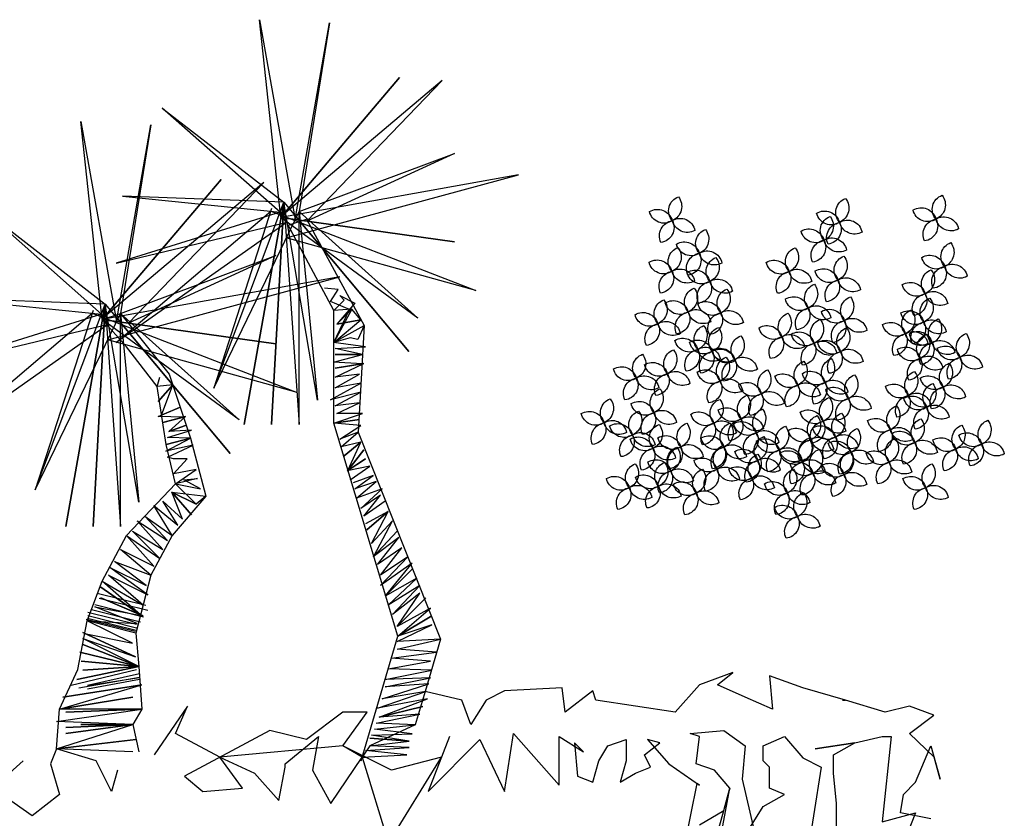
# Model space of a CAD drawing. Units: millimetres. Extents: x 476.9 to 488.5, y 408 to 417.
# Drawn here: x 481.7 to 483.5, y 412.4 to 413.9 of the extents above; entities that cross this region are included whole.
import ezdxf

# ---------------------------------------------------------------- set-up
doc = ezdxf.new("R2010")
doc.units = ezdxf.units.MM

# ---------------------------------------------------------------- blocks, each defined once
blk = doc.blocks.new('A$C49CC1BE7')
at = {"color": 10}
for p, q in [((0.3918, 0.5908), (0.3, 0.6137)), ((0.3958, 0.5814), (0.304, 0.6043)), ((0.3743, 0.5552), (0.2825, 0.5781)), ((0.3817, 0.5599), (0.2899, 0.5828)), ((0.3877, 0.5693), (0.2959, 0.5922)), ((0.3716, 0.5418), (0.2798, 0.5647)), ((0.373, 0.5391), (0.2812, 0.562)), ((0.3736, 0.5438), (0.2818, 0.5667)), ((0.3743, 0.5485), (0.2825, 0.5714)), ((0.3742, 0.47), (0.2511, 0.4406)), ((0.3797, 0.4553), (0.2658, 0.4351)), ((0.3797, 0.4626), (0.2823, 0.4406)), ((0.2823, 0.4406), (0.3797, 0.4553)), ((0.3797, 0.4516), (0.2823, 0.4332))]:
    blk.add_line(p, q, dxfattribs=at)
at = {"color": 6}
blk.add_line((0.7996, 0.3051), (0.8068, 0.3051), dxfattribs=at)
at = {"color": 3}
for points in [[(0.5199, 1.0006), (0.6806, 1.3333), (0.9043, 1.1325), (0.6461, 1.3218), (0.9732, 1.2759), (0.6461, 1.3218), (0.8699, 1.5856), (0.6461, 1.3218), (0.606, 1.6946), (0.6732, 1.318), (0.738, 1.6888), (0.6806, 1.3333), (0.9732, 1.4422), (0.6953, 1.3149), (0.9503, 1.5799), (0.6506, 1.327), (0.4224, 1.5282), (0.6519, 1.3505), (0.3478, 1.3619), (0.6449, 1.332), (0.3363, 1.2358), (0.6582, 1.3129), (0.3363, 1.0867), (0.6273, 1.3338), (1.0134, 1.1841), (0.6565, 1.2834), (1.0937, 1.4021), (0.6461, 1.3218)], [(0.1836, 0.8086), (0.3443, 1.1412), (0.568, 0.9405), (0.3098, 1.1298), (0.6369, 1.0839), (0.3098, 1.1298), (0.5336, 1.3936), (0.3098, 1.1298), (0.2697, 1.5025), (0.3369, 1.126), (0.4016, 1.4968), (0.3443, 1.1412), (0.6369, 1.2502), (0.359, 1.1229), (0.6139, 1.3878), (0.3143, 1.135), (0.0861, 1.3362), (0.3156, 1.1585), (0.0115, 1.1699), (0.3086, 1.14), (0, 1.0438), (0.3219, 1.1209), (0, 0.8946), (0.291, 1.1418), (0.6771, 0.9921), (0.3202, 1.0914), (0.7574, 1.2101), (0.3098, 1.1298)], [(0.6289, 1.339), (0.5199, 1.0006), (0.6519, 1.3505), (0.5773, 0.9318), (0.6519, 1.3505), (0.6289, 0.9318), (0.6519, 1.3505), (0.6806, 0.9318), (0.6806, 1.3333), (0.715, 0.9777), (0.6519, 1.3505), (0.8871, 1.0694), (0.6806, 1.3162)], [(0.2926, 1.147), (0.1836, 0.8086), (0.3156, 1.1585), (0.241, 0.7398), (0.3156, 1.1585), (0.2926, 0.7398), (0.3156, 1.1585), (0.3443, 0.7398), (0.3443, 1.1412), (0.3787, 0.7857), (0.3156, 1.1585), (0.5508, 0.8774), (0.3443, 1.1242)], [(0.964, 0.3441), (0.9238, 0.2409), (1.0213, 0.3384), (1.0672, 0.2409), (1.0844, 0.3498), (1.1705, 0.2523), (1.1705, 0.3441), (1.2164, 0.3154), (1.1992, 0.3326), (1.2049, 0.2695), (1.2336, 0.2581), (1.2451, 0.2982), (1.2623, 0.3269), (1.2967, 0.3384), (1.2967, 0.2982), (1.2853, 0.2581), (1.314, 0.2753), (1.3426, 0.2867), (1.3312, 0.3097), (1.3599, 0.3326), (1.3369, 0.3384), (1.3771, 0.2925), (1.4345, 0.2523), (1.4295, 0.2558), (1.4058, 0.1376)], [(1.4459, 0), (1.4918, 0.2466), (1.4631, 0.1434)], [(1.4345, 0.1778), (1.4803, 0.205), (1.4918, 0.2466), (1.4631, 0.281), (1.4287, 0.2925), (1.4345, 0.3441), (1.4172, 0.3498), (1.4804, 0.3556), (1.5205, 0.3269), (1.5148, 0.2638), (1.5377, 0.1663)], [(1.5148, 0.1491), (1.5549, 0.2122), (1.5951, 0.2351), (1.5664, 0.2466), (1.5664, 0.2867), (1.5549, 0.2982), (1.5549, 0.3269), (1.5951, 0.3441), (1.6295, 0.304), (1.664, 0.2867), (1.6353, 0.1032)], [(1.6927, 0.1376), (1.6927, 0.2179), (1.6869, 0.2753), (1.6869, 0.3097), (1.7271, 0.3326), (1.6525, 0.3212), (1.7271, 0.3326), (1.7787, 0.3441), (1.7959, 0.3441), (1.7787, 0.1835), (1.8418, 0.2007), (1.8074, 0.1147)], [(1.8705, 0.1893), (1.8131, 0.2007), (1.8189, 0.2351), (1.8418, 0.2581), (1.8705, 0.3269), (1.8877, 0.2638), (1.8764, 0.3052), (1.8304, 0.3498), (1.8763, 0.3842), (1.8304, 0.4014), (1.7845, 0.39), (1.7099, 0.4129), (1.7041, 0.4129), (1.7099, 0.4129), (1.6295, 0.4359), (1.5664, 0.4588), (1.5722, 0.3957), (1.5205, 0.4186), (1.4689, 0.4416), (1.4976, 0.4645), (1.4345, 0.4416), (1.3886, 0.39), (1.2394, 0.4129), (1.2336, 0.4301), (1.182, 0.39), (1.1763, 0.4359), (1.0672, 0.4301), (1.0328, 0.4129), (1.0041, 0.367), (0.9869, 0.4129), (0.9182, 0.4289), (0.8995, 0.3665), (0.8141, 0.3267), (0.7996, 0.3051), (0.8492, 0.1434), (0.9488, 0.3051), (0.8549, 0.281), (0.7631, 0.3269), (0.809, 0.39), (0.7631, 0.39), (0.6943, 0.3384), (0.6254, 0.3556), (0.4648, 0.2695), (0.4992, 0.2409), (0.5738, 0.2466), (0.531, 0.305), (0.5967, 0.2753), (0.6426, 0.2237), (0.6541, 0.2867), (0.6541, 0.2925), (0.7172, 0.3441), (0.7058, 0.281), (0.7402, 0.2179), (0.7996, 0.3051), (0.7631, 0.3269), (0.531, 0.305), (0.4475, 0.3498), (0.4705, 0.4014), (0.4074, 0.3097)], [(0.3385, 0.281), (0.3271, 0.2409), (0.2984, 0.2982), (0.2238, 0.3212), (0.2123, 0.2925), (0.2295, 0.2351), (0.1779, 0.195), (0.1033, 0.2466), (0.1607, 0.2982)]]:
    blk.add_lwpolyline(points, dxfattribs=at)
at = {"color": 10}
for points in [[(0.7976, 0.2982), (0.8664, 0.5333), (0.7459, 0.9348), (0.7459, 1.147), (0.6598, 1.3076), (0.6943, 1.319), (0.8033, 1.1183), (0.7918, 0.9176), (0.9467, 0.5276), (0.9182, 0.4289)], [(0.777, 0.8276), (0.8141, 0.8532), (0.7714, 0.8446), (0.8055, 0.8674), (0.7727, 0.8455), (0.8027, 0.8845), (0.7727, 0.8455), (0.797, 0.8987), (0.7657, 0.8731), (0.797, 0.8987), (0.76, 0.8902), (0.7918, 0.9176), (0.7571, 0.9044), (0.797, 0.93), (0.7459, 0.9348), (0.7941, 0.9414), (0.7459, 0.9348), (0.7998, 0.9528), (0.7514, 0.9528), (0.7941, 0.9727), (0.7486, 0.967), (0.797, 0.9926), (0.74, 0.9784), (0.797, 1.0097), (0.7486, 1.0012), (0.7941, 1.0268), (0.7486, 1.0211), (0.8027, 1.0467), (0.7486, 1.0382), (0.7992, 1.0462), (0.7457, 1.0496), (0.7998, 1.0638), (0.7486, 1.0638), (0.7998, 1.0638), (0.7486, 1.0752), (0.8055, 1.078), (0.7457, 1.0866), (0.8033, 1.1183), (0.7913, 1.0922), (0.777, 1.0951), (0.7459, 1.0867), (0.797, 1.1292), (0.7514, 1.1207), (0.7799, 1.1492), (0.7459, 1.147), (0.7657, 1.1662), (0.7571, 1.1748), (0.7856, 1.1606), (0.7514, 1.1207), (0.797, 1.1292), (0.7799, 1.1492), (0.7459, 1.0867), (0.7756, 1.1489), (0.74, 1.1634), (0.7543, 1.1862), (0.7286, 1.189)], [(0.2238, 0.3212), (0.2295, 0.3957), (0.2639, 0.4703), (0.2812, 0.562), (0.3098, 0.6366), (0.3557, 0.7226), (0.4475, 0.8201), (0.4303, 0.8946), (0.4131, 1.0036), (0.3557, 1.0782), (0.3098, 1.1298), (0.3443, 1.1412), (0.4361, 1.0265), (0.4762, 0.9061), (0.5049, 0.7972), (0.4418, 0.7226), (0.4016, 0.648), (0.373, 0.5391), (0.3787, 0.476), (0.3844, 0.3957), (0.3672, 0.367), (0.3787, 0.3154)], [(0.3787, 0.476), (0.2617, 0.4519), (0.3787, 0.476), (0.2731, 0.469), (0.3787, 0.476), (0.2702, 0.4861), (0.3787, 0.476), (0.2674, 0.5031), (0.3787, 0.476), (0.2731, 0.5174), (0.3787, 0.476), (0.2731, 0.5287), (0.3727, 0.4946), (0.2731, 0.5401), (0.3727, 0.4946), (0.2767, 0.5384), (0.367, 0.5202), (0.2812, 0.562), (0.3756, 0.5572), (0.2958, 0.5885), (0.387, 0.5714), (0.3072, 0.6056), (0.382, 0.5735), (0.3072, 0.6255), (0.382, 0.5735), (0.3098, 0.6366), (0.387, 0.5914), (0.3215, 0.6483), (0.3955, 0.6113), (0.3243, 0.6625), (0.3926, 0.6284), (0.3329, 0.6739), (0.4016, 0.648), (0.3442, 0.6967), (0.4069, 0.6654), (0.3557, 0.7226), (0.4183, 0.6796), (0.367, 0.7308), (0.424, 0.6967), (0.3756, 0.7507), (0.4325, 0.7137), (0.3898, 0.7593), (0.4418, 0.7226), (0.4069, 0.7792), (0.4524, 0.7422), (0.424, 0.7877), (0.461, 0.7536), (0.4411, 0.8048), (0.4781, 0.7621), (0.4411, 0.8048), (0.5049, 0.7972), (0.4866, 0.782), (0.4411, 0.8048), (0.4866, 0.782), (0.4475, 0.8201), (0.4952, 0.8105), (0.4638, 0.8276), (0.4895, 0.8304), (0.4475, 0.8201), (0.4866, 0.8475), (0.4439, 0.839), (0.4695, 0.8674), (0.4439, 0.8674), (0.4325, 0.8703), (0.4809, 0.893), (0.4297, 0.8816), (0.4762, 0.9061), (0.4303, 0.8946), (0.4762, 0.9061), (0.4325, 0.9073), (0.4781, 0.9215), (0.4354, 0.9186), (0.4667, 0.93), (0.4354, 0.9186), (0.4667, 0.9471), (0.424, 0.9357), (0.4629, 0.9461), (0.4154, 0.9471), (0.4553, 0.9642), (0.4216, 0.9498), (0.4427, 1.0066), (0.4154, 0.9756), (0.4427, 1.0066), (0.4131, 1.0036), (0.4131, 1.0036), (0.4183, 1.0211)], [(0.8425, 0.7877), (0.8027, 0.7593), (0.834, 0.7991), (0.797, 0.7735), (0.8368, 0.8105), (0.7884, 0.7934), (0.8255, 0.8247), (0.7856, 0.8105), (0.8198, 0.8361), (0.7827, 0.8219)], [(0.7996, 0.3051), (0.8836, 0.3097), (0.8055, 0.3181), (0.8881, 0.3238), (0.8141, 0.3267), (0.8881, 0.3352), (0.8141, 0.3409), (0.8881, 0.3352), (0.8169, 0.3466), (0.8938, 0.3494), (0.8226, 0.358), (0.8995, 0.3665), (0.8255, 0.3694), (0.908, 0.3864), (0.8311, 0.3808), (0.9137, 0.4007), (0.8311, 0.3808), (0.9223, 0.4149), (0.8283, 0.3978), (0.9194, 0.4291), (0.8368, 0.4149), (0.9251, 0.4434), (0.8425, 0.4377), (0.928, 0.4547), (0.8425, 0.4519), (0.9308, 0.469), (0.8482, 0.4718), (0.928, 0.4861), (0.8539, 0.4917), (0.9394, 0.5031), (0.8653, 0.5088), (0.9467, 0.5276), (0.8653, 0.5231), (0.9308, 0.5544), (0.8664, 0.5333), (0.9308, 0.5714), (0.8664, 0.5333), (0.928, 0.5857), (0.8653, 0.5515), (0.9194, 0.6056), (0.8653, 0.5515), (0.908, 0.6141), (0.8568, 0.5743), (0.908, 0.6284), (0.8482, 0.5914), (0.9023, 0.6426), (0.8425, 0.6084), (0.8938, 0.6597), (0.8436, 0.6095), (0.8938, 0.671), (0.834, 0.6284), (0.8853, 0.6824), (0.834, 0.6483), (0.8739, 0.6995), (0.8283, 0.6682), (0.8682, 0.7194), (0.8198, 0.6824), (0.8653, 0.7308), (0.8212, 0.684), (0.8568, 0.7507), (0.8169, 0.708), (0.8482, 0.7678), (0.8084, 0.7337), (0.8482, 0.7678), (0.8055, 0.745)], [(0.3672, 0.3154), (0.2238, 0.3212), (0.373, 0.3384), (0.2238, 0.3212), (0.3672, 0.367), (0.241, 0.3498), (0.3672, 0.367), (0.2697, 0.367), (0.3672, 0.367), (0.241, 0.3613), (0.3672, 0.367), (0.2238, 0.3728), (0.3844, 0.3957), (0.241, 0.39), (0.3844, 0.3957), (0.2295, 0.3957), (0.3672, 0.4186), (0.2295, 0.3957), (0.3844, 0.4416), (0.2353, 0.4186), (0.3844, 0.4416), (0.3844, 0.4416)]]:
    blk.add_lwpolyline(points, dxfattribs=at)
at = {"color": 6}
blk.add_lwpolyline([(0.8061, 0.3054), (0.7996, 0.3051)], dxfattribs=at)
blk = doc.blocks.new('SADSAD')
at = {"color": 51}
for centre, radius, start, end in [((-0.216, 0.5034), 0.0291, 141.6331, 246.9701), ((-0.2485, 0.4951), 0.0281, 318.7134, 69.8898), ((-0.1994, 0.4688), 0.0291, 59.1044, 164.4414), ((-0.2118, 0.4999), 0.0281, 236.1847, 347.3612), ((-0.2423, 0.4528), 0.0281, 57.9337, 169.1101), ((-0.2557, 0.4835), 0.0291, 240.8534, 346.1904), ((-0.2026, 0.4635), 0.0281, 152.1933, 263.3697), ((-0.2323, 0.4478), 0.0291, 335.113, 80.45), ((0.0083, 0.4237), 0.0281, 152.1933, 263.3697), ((-0.0213, 0.4081), 0.0291, 335.113, 80.45), ((0.0606, 0.4046), 0.0291, 141.6331, 246.9701), ((0.0281, 0.3963), 0.0281, 318.7134, 69.8898), ((-0.0313, 0.3887), 0.0291, 141.6331, 246.9701), ((-0.0638, 0.3804), 0.0281, 318.7134, 69.8898), ((0.0773, 0.37), 0.0291, 59.1044, 164.4414), ((0.0649, 0.4011), 0.0281, 236.1847, 347.3612), ((-0.2281, 0.3546), 0.0281, 318.7134, 69.8898), ((-0.0147, 0.354), 0.0291, 59.1044, 164.4414), ((-0.0271, 0.3852), 0.0281, 236.1847, 347.3612), ((0.0343, 0.354), 0.0281, 57.9337, 169.1101), ((0.0209, 0.3847), 0.0291, 240.8534, 346.1904), ((0.0741, 0.3647), 0.0281, 152.1933, 263.3697), ((0.0444, 0.3491), 0.0291, 335.113, 80.45), ((-0.179, 0.3282), 0.0291, 59.1044, 164.4414), ((-0.1914, 0.3594), 0.0281, 236.1847, 347.3612), ((-0.0576, 0.338), 0.0281, 57.9337, 169.1101), ((-0.071, 0.3688), 0.0291, 240.8534, 346.1904), ((-0.0179, 0.3487), 0.0281, 152.1933, 263.3697), ((-0.0476, 0.3331), 0.0291, 335.113, 80.45), ((0.0245, 0.3358), 0.0291, 141.6331, 246.9701), ((-0.008, 0.3275), 0.0281, 318.7134, 69.8898), ((-0.2219, 0.3122), 0.0281, 57.9337, 169.1101), ((-0.2353, 0.343), 0.0291, 240.8534, 346.1904), ((-0.1822, 0.3229), 0.0281, 152.1933, 263.3697), ((-0.2119, 0.3073), 0.0291, 335.113, 80.45), ((-0.193, 0.3094), 0.0291, 141.6331, 246.9701), ((-0.2255, 0.3012), 0.0281, 318.7134, 69.8898), ((0.0412, 0.3012), 0.0291, 59.1044, 164.4414), ((0.0287, 0.3323), 0.0281, 236.1847, 347.3612), ((0.3078, 0.3063), 0.0291, 141.6331, 246.9701), ((0.2753, 0.298), 0.0281, 318.7134, 69.8898), ((-0.1763, 0.2748), 0.0291, 59.1044, 164.4414), ((-0.1888, 0.306), 0.0281, 236.1847, 347.3612), ((-0.1585, 0.2874), 0.0291, 141.6331, 246.9701), ((-0.191, 0.2792), 0.0281, 318.7134, 69.8898), ((-0.0267, 0.2776), 0.0291, 59.1044, 164.4414), ((-0.0392, 0.3088), 0.0281, 236.1847, 347.3612), ((-0.0018, 0.2852), 0.0281, 57.9337, 169.1101), ((-0.0152, 0.316), 0.0291, 240.8534, 346.1904), ((0.038, 0.2959), 0.0281, 152.1933, 263.3697), ((0.0083, 0.2803), 0.0291, 335.113, 80.45), ((0.0741, 0.2816), 0.0291, 141.6331, 246.9701), ((0.0416, 0.2733), 0.0281, 318.7134, 69.8898), ((0.163, 0.2762), 0.0281, 57.9337, 169.1101), ((0.1496, 0.307), 0.0291, 240.8534, 346.1904), ((0.2027, 0.2869), 0.0281, 152.1933, 263.3697), ((0.173, 0.2713), 0.0291, 335.113, 80.45), ((0.2245, 0.278), 0.0281, 57.9337, 169.1101), ((0.2111, 0.3087), 0.0291, 240.8534, 346.1904), ((0.2643, 0.2887), 0.0281, 152.1933, 263.3697), ((0.2346, 0.273), 0.0291, 335.113, 80.45), ((0.3245, 0.2716), 0.0291, 59.1044, 164.4414), ((-0.2193, 0.2588), 0.0281, 57.9337, 169.1101), ((-0.2327, 0.2896), 0.0291, 240.8534, 346.1904), ((-0.209, 0.2704), 0.0291, 141.6331, 246.9701), ((-0.2415, 0.2621), 0.0281, 318.7134, 69.8898), ((-0.1796, 0.2695), 0.0281, 152.1933, 263.3697), ((-0.2093, 0.2539), 0.0291, 335.113, 80.45), ((-0.1418, 0.2528), 0.0291, 59.1044, 164.4414), ((-0.0697, 0.2616), 0.0281, 57.9337, 169.1101), ((-0.019, 0.2612), 0.0281, 318.7134, 69.8898), ((0.2815, 0.2557), 0.0281, 57.9337, 169.1101), ((0.2681, 0.2864), 0.0291, 240.8534, 346.1904), ((0.3213, 0.2664), 0.0281, 152.1933, 263.3697), ((0.312, 0.3028), 0.0281, 236.1847, 347.3612), ((0.2916, 0.2507), 0.0291, 335.113, 80.45), ((-0.2613, 0.243), 0.0291, 141.6331, 246.9701), ((-0.2938, 0.2347), 0.0281, 318.7134, 69.8898), ((-0.1923, 0.2358), 0.0291, 59.1044, 164.4414), ((-0.2048, 0.2669), 0.0281, 236.1847, 347.3612), ((-0.1848, 0.2368), 0.0281, 57.9337, 169.1101), ((-0.1982, 0.2676), 0.0291, 240.8534, 346.1904), ((-0.1451, 0.2475), 0.0281, 152.1933, 263.3697), ((-0.1543, 0.284), 0.0281, 236.1847, 347.3612), ((-0.1747, 0.2319), 0.0291, 335.113, 80.45), ((0.0302, 0.2349), 0.0291, 59.1044, 164.4414), ((0.0177, 0.266), 0.0281, 236.1847, 347.3612), ((0.0908, 0.247), 0.0291, 59.1044, 164.4414), ((0.0783, 0.2781), 0.0281, 236.1847, 347.3612), ((0.2052, 0.2543), 0.0291, 141.6331, 246.9701), ((0.1727, 0.246), 0.0281, 318.7134, 69.8898), ((0.2327, 0.2578), 0.0291, 141.6331, 246.9701), ((0.2002, 0.2495), 0.0281, 318.7134, 69.8898), ((-0.2353, 0.2198), 0.0281, 57.9337, 169.1101), ((-0.2487, 0.2505), 0.0291, 240.8534, 346.1904), ((-0.1956, 0.2305), 0.0281, 152.1933, 263.3697), ((-0.2252, 0.2149), 0.0291, 335.113, 80.45), ((-0.1866, 0.241), 0.0291, 141.6331, 246.9701), ((-0.2191, 0.2327), 0.0281, 318.7134, 69.8898), ((-0.0321, 0.2504), 0.0281, 236.1847, 347.3612), ((-0.0262, 0.2496), 0.0291, 240.8534, 346.1904), ((0.027, 0.2296), 0.0281, 152.1933, 263.3697), ((-0.0027, 0.214), 0.0291, 335.113, 80.45), ((0.0478, 0.231), 0.0281, 57.9337, 169.1101), ((0.0344, 0.2617), 0.0291, 240.8534, 346.1904), ((0.0875, 0.2417), 0.0281, 152.1933, 263.3697), ((0.0579, 0.226), 0.0291, 335.113, 80.45), ((0.1628, 0.2389), 0.0291, 141.6331, 246.9701), ((0.1303, 0.2306), 0.0281, 318.7134, 69.8898), ((0.2219, 0.2197), 0.0291, 59.1044, 164.4414), ((0.2094, 0.2508), 0.0281, 236.1847, 347.3612), ((0.2493, 0.2232), 0.0291, 59.1044, 164.4414), ((0.2369, 0.2543), 0.0281, 236.1847, 347.3612), ((-0.2446, 0.2083), 0.0291, 59.1044, 164.4414), ((-0.2571, 0.2395), 0.0281, 236.1847, 347.3612), ((-0.1699, 0.2064), 0.0291, 59.1044, 164.4414), ((-0.1823, 0.2375), 0.0281, 236.1847, 347.3612), ((-0.0626, 0.2033), 0.0281, 57.9337, 169.1101), ((-0.076, 0.234), 0.0291, 240.8534, 346.1904), ((-0.0229, 0.214), 0.0281, 152.1933, 263.3697), ((-0.0525, 0.1983), 0.0291, 335.113, 80.45), ((0.1789, 0.2037), 0.0281, 57.9337, 169.1101), ((0.1655, 0.2344), 0.0291, 240.8534, 346.1904), ((0.1794, 0.2043), 0.0291, 59.1044, 164.4414), ((0.167, 0.2354), 0.0281, 236.1847, 347.3612), ((0.2063, 0.2072), 0.0281, 57.9337, 169.1101), ((0.193, 0.2379), 0.0291, 240.8534, 346.1904), ((0.2186, 0.2144), 0.0281, 152.1933, 263.3697), ((0.189, 0.1987), 0.0291, 335.113, 80.45), ((0.2461, 0.2179), 0.0281, 152.1933, 263.3697), ((0.2164, 0.2022), 0.0291, 335.113, 80.45), ((0.2898, 0.2121), 0.0291, 141.6331, 246.9701), ((0.2573, 0.2038), 0.0281, 318.7134, 69.8898), ((-0.2876, 0.1924), 0.0281, 57.9337, 169.1101), ((-0.301, 0.2231), 0.0291, 240.8534, 346.1904), ((-0.2129, 0.1904), 0.0281, 57.9337, 169.1101), ((-0.2263, 0.2211), 0.0291, 240.8534, 346.1904), ((-0.1731, 0.2011), 0.0281, 152.1933, 263.3697), ((-0.2028, 0.1854), 0.0291, 335.113, 80.45), ((-0.0075, 0.1957), 0.0291, 141.6331, 246.9701), ((-0.04, 0.1874), 0.0281, 318.7134, 69.8898), ((0.0442, 0.1907), 0.0291, 141.6331, 246.9701), ((0.0117, 0.1824), 0.0281, 318.7134, 69.8898), ((0.1365, 0.1883), 0.0281, 57.9337, 169.1101), ((0.1231, 0.2191), 0.0291, 240.8534, 346.1904), ((0.1762, 0.199), 0.0281, 152.1933, 263.3697), ((0.1465, 0.1834), 0.0291, 335.113, 80.45), ((0.1905, 0.1983), 0.0291, 141.6331, 246.9701), ((0.158, 0.19), 0.0281, 318.7134, 69.8898), ((0.3065, 0.1774), 0.0291, 59.1044, 164.4414), ((0.3483, 0.2039), 0.0291, 141.6331, 246.9701), ((0.3158, 0.1956), 0.0281, 318.7134, 69.8898), ((-0.1641, 0.1713), 0.0291, 141.6331, 246.9701), ((-0.1966, 0.163), 0.0281, 318.7134, 69.8898), ((0.0092, 0.161), 0.0291, 59.1044, 164.4414), ((-0.0033, 0.1922), 0.0281, 236.1847, 347.3612), ((0.1124, 0.1744), 0.0291, 141.6331, 246.9701), ((0.0799, 0.1662), 0.0281, 318.7134, 69.8898), ((0.2072, 0.1636), 0.0291, 59.1044, 164.4414), ((0.1947, 0.1948), 0.0281, 236.1847, 347.3612), ((0.2635, 0.1615), 0.0281, 57.9337, 169.1101), ((0.294, 0.2086), 0.0281, 236.1847, 347.3612), ((0.365, 0.1693), 0.0291, 59.1044, 164.4414), ((0.3525, 0.2004), 0.0281, 236.1847, 347.3612), ((-0.0514, 0.1654), 0.0291, 141.6331, 246.9701), ((-0.0839, 0.1571), 0.0281, 318.7134, 69.8898), ((-0.0338, 0.145), 0.0281, 57.9337, 169.1101), ((-0.0472, 0.1758), 0.0291, 240.8534, 346.1904), ((0.006, 0.1557), 0.0281, 152.1933, 263.3697), ((-0.0237, 0.1401), 0.0291, 335.113, 80.45), ((0.0178, 0.1401), 0.0281, 57.9337, 169.1101), ((0.0608, 0.156), 0.0291, 59.1044, 164.4414), ((0.0484, 0.1872), 0.0281, 236.1847, 347.3612), ((0.1291, 0.1398), 0.0291, 59.1044, 164.4414), ((0.1642, 0.1476), 0.0281, 57.9337, 169.1101), ((0.1508, 0.1784), 0.0291, 240.8534, 346.1904), ((0.204, 0.1583), 0.0281, 152.1933, 263.3697), ((0.1743, 0.1427), 0.0291, 335.113, 80.45), ((0.2501, 0.1922), 0.0291, 240.8534, 346.1904), ((0.3033, 0.1722), 0.0281, 152.1933, 263.3697), ((0.2736, 0.1565), 0.0291, 335.113, 80.45), ((0.322, 0.1533), 0.0281, 57.9337, 169.1101), ((0.3086, 0.1841), 0.0291, 240.8534, 346.1904), ((0.3617, 0.164), 0.0281, 152.1933, 263.3697), ((0.332, 0.1484), 0.0291, 335.113, 80.45), ((-0.1475, 0.1367), 0.0291, 59.1044, 164.4414), ((-0.1599, 0.1678), 0.0281, 236.1847, 347.3612), ((-0.0347, 0.1307), 0.0291, 59.1044, 164.4414), ((-0.0471, 0.1619), 0.0281, 236.1847, 347.3612), ((0.0045, 0.1708), 0.0291, 240.8534, 346.1904), ((0.0576, 0.1508), 0.0281, 152.1933, 263.3697), ((0.0279, 0.1351), 0.0291, 335.113, 80.45), ((0.0861, 0.1238), 0.0281, 57.9337, 169.1101), ((0.1167, 0.171), 0.0281, 236.1847, 347.3612), ((-0.1507, 0.1314), 0.0281, 152.1933, 263.3697), ((-0.1804, 0.1158), 0.0291, 335.113, 80.45), ((-0.0777, 0.1148), 0.0281, 57.9337, 169.1101), ((-0.091, 0.1455), 0.0291, 240.8534, 346.1904), ((-0.0379, 0.1255), 0.0281, 152.1933, 263.3697), ((-0.0676, 0.1098), 0.0291, 335.113, 80.45), ((-0.0035, 0.1226), 0.0291, 141.6331, 246.9701), ((-0.036, 0.1143), 0.0281, 318.7134, 69.8898), ((0.0727, 0.1546), 0.0291, 240.8534, 346.1904), ((0.4091, 0.1199), 0.0291, 141.6331, 246.9701), ((0.3766, 0.1116), 0.0281, 318.7134, 69.8898), ((-0.1302, 0.1068), 0.0291, 141.6331, 246.9701), ((-0.1627, 0.0985), 0.0281, 318.7134, 69.8898), ((0.0132, 0.088), 0.0291, 59.1044, 164.4414), ((0.0008, 0.1191), 0.0281, 236.1847, 347.3612), ((0.2755, 0.1189), 0.0291, 240.8534, 346.1904), ((0.3286, 0.0989), 0.0281, 152.1933, 263.3697), ((0.3194, 0.1353), 0.0281, 236.1847, 347.3612), ((0.2989, 0.0832), 0.0291, 335.113, 80.45), ((0.3555, 0.0969), 0.0291, 141.6331, 246.9701), ((0.323, 0.0886), 0.0281, 318.7134, 69.8898), ((0.4257, 0.0853), 0.0291, 59.1044, 164.4414), ((-0.3022, 0.0795), 0.0291, 141.6331, 246.9701), ((-0.3347, 0.0712), 0.0281, 318.7134, 69.8898), ((-0.1763, 0.0825), 0.0291, 141.6331, 246.9701), ((-0.2088, 0.0742), 0.0281, 318.7134, 69.8898), ((-0.1135, 0.0721), 0.0291, 59.1044, 164.4414), ((-0.1259, 0.1033), 0.0281, 236.1847, 347.3612), ((-0.0298, 0.072), 0.0281, 57.9337, 169.1101), ((-0.0432, 0.1027), 0.0291, 240.8534, 346.1904), ((-0.0269, 0.0931), 0.0291, 141.6331, 246.9701), ((-0.0594, 0.0848), 0.0281, 318.7134, 69.8898), ((0.01, 0.0827), 0.0281, 152.1933, 263.3697), ((-0.0197, 0.067), 0.0291, 335.113, 80.45), ((0.0191, 0.0883), 0.0291, 141.6331, 246.9701), ((-0.0134, 0.08), 0.0281, 318.7134, 69.8898), ((0.1248, 0.0762), 0.0281, 57.9337, 169.1101), ((0.1114, 0.107), 0.0291, 240.8534, 346.1904), ((0.1389, 0.0661), 0.0291, 59.1044, 164.4414), ((0.1645, 0.0869), 0.0281, 152.1933, 263.3697), ((0.1348, 0.0713), 0.0291, 335.113, 80.45), ((0.1761, 0.0684), 0.0281, 57.9337, 169.1101), ((0.2066, 0.1155), 0.0281, 236.1847, 347.3612), ((0.3828, 0.0693), 0.0281, 57.9337, 169.1101), ((0.3694, 0.1), 0.0291, 240.8534, 346.1904), ((0.4225, 0.08), 0.0281, 152.1933, 263.3697), ((0.4133, 0.1164), 0.0281, 236.1847, 347.3612), ((0.3928, 0.0644), 0.0291, 335.113, 80.45), ((-0.2532, 0.0702), 0.0291, 141.6331, 246.9701), ((-0.2857, 0.0619), 0.0281, 318.7134, 69.8898), ((-0.1596, 0.0479), 0.0291, 59.1044, 164.4414), ((-0.1565, 0.0561), 0.0281, 57.9337, 169.1101), ((-0.1699, 0.0869), 0.0291, 240.8534, 346.1904), ((-0.1167, 0.0668), 0.0281, 152.1933, 263.3697), ((-0.1464, 0.0512), 0.0291, 335.113, 80.45), ((-0.0561, 0.0642), 0.0291, 141.6331, 246.9701), ((-0.0886, 0.0559), 0.0281, 318.7134, 69.8898), ((-0.0102, 0.0584), 0.0291, 59.1044, 164.4414), ((-0.0227, 0.0896), 0.0281, 236.1847, 347.3612), ((0.0358, 0.0536), 0.0291, 59.1044, 164.4414), ((0.0233, 0.0848), 0.0281, 236.1847, 347.3612), ((0.0791, 0.0684), 0.0291, 141.6331, 246.9701), ((0.0466, 0.0601), 0.0281, 318.7134, 69.8898), ((0.0959, 0.0502), 0.0281, 57.9337, 169.1101), ((0.1264, 0.0973), 0.0281, 236.1847, 347.3612), ((0.1627, 0.0991), 0.0291, 240.8534, 346.1904), ((0.1834, 0.0741), 0.0291, 141.6331, 246.9701), ((0.1509, 0.0658), 0.0281, 318.7134, 69.8898), ((0.2158, 0.0791), 0.0281, 152.1933, 263.3697), ((0.1861, 0.0634), 0.0291, 335.113, 80.45), ((0.2323, 0.066), 0.0281, 318.7134, 69.8898), ((0.3169, 0.0718), 0.0291, 141.6331, 246.9701), ((0.2844, 0.0635), 0.0281, 318.7134, 69.8898), ((0.3292, 0.0463), 0.0281, 57.9337, 169.1101), ((0.3722, 0.0622), 0.0291, 59.1044, 164.4414), ((0.3598, 0.0934), 0.0281, 236.1847, 347.3612), ((-0.3285, 0.0289), 0.0281, 57.9337, 169.1101), ((-0.2855, 0.0449), 0.0291, 59.1044, 164.4414), ((-0.298, 0.076), 0.0281, 236.1847, 347.3612), ((-0.2365, 0.0356), 0.0291, 59.1044, 164.4414), ((-0.249, 0.0667), 0.0281, 236.1847, 347.3612), ((-0.2026, 0.0319), 0.0281, 57.9337, 169.1101), ((-0.216, 0.0626), 0.0291, 240.8534, 346.1904), ((-0.1629, 0.0426), 0.0281, 152.1933, 263.3697), ((-0.1721, 0.079), 0.0281, 236.1847, 347.3612), ((-0.1925, 0.027), 0.0291, 335.113, 80.45), ((-0.1278, 0.0455), 0.0291, 141.6331, 246.9701), ((-0.1603, 0.0372), 0.0281, 318.7134, 69.8898), ((-0.0532, 0.0425), 0.0281, 57.9337, 169.1101), ((-0.0666, 0.0732), 0.0291, 240.8534, 346.1904), ((-0.0394, 0.0295), 0.0291, 59.1044, 164.4414), ((-0.0135, 0.0532), 0.0281, 152.1933, 263.3697), ((-0.0431, 0.0375), 0.0291, 335.113, 80.45), ((-0.0072, 0.0377), 0.0281, 57.9337, 169.1101), ((-0.0206, 0.0684), 0.0291, 240.8534, 346.1904), ((0.0326, 0.0484), 0.0281, 152.1933, 263.3697), ((0.0351, 0.0459), 0.0291, 141.6331, 246.9701), ((0.0029, 0.0327), 0.0291, 335.113, 80.45), ((0.0026, 0.0376), 0.0281, 318.7134, 69.8898), ((0.0957, 0.0338), 0.0291, 59.1044, 164.4414), ((0.0833, 0.0649), 0.0281, 236.1847, 347.3612), ((0.0825, 0.0809), 0.0291, 240.8534, 346.1904), ((0.1197, 0.0487), 0.0291, 141.6331, 246.9701), ((0.0872, 0.0404), 0.0281, 318.7134, 69.8898), ((0.1356, 0.0609), 0.0281, 152.1933, 263.3697), ((0.106, 0.0452), 0.0291, 335.113, 80.45), ((0.2, 0.0394), 0.0291, 59.1044, 164.4414), ((0.1876, 0.0706), 0.0281, 236.1847, 347.3612), ((0.2815, 0.0396), 0.0291, 59.1044, 164.4414), ((0.269, 0.0708), 0.0281, 236.1847, 347.3612), ((0.3158, 0.077), 0.0291, 240.8534, 346.1904), ((0.3336, 0.0371), 0.0291, 59.1044, 164.4414), ((0.3211, 0.0683), 0.0281, 236.1847, 347.3612), ((0.369, 0.057), 0.0281, 152.1933, 263.3697), ((0.3393, 0.0413), 0.0291, 335.113, 80.45), ((-0.3419, 0.0596), 0.0291, 240.8534, 346.1904), ((-0.2888, 0.0396), 0.0281, 152.1933, 263.3697), ((-0.3184, 0.0239), 0.0291, 335.113, 80.45), ((-0.2795, 0.0196), 0.0281, 57.9337, 169.1101), ((-0.2929, 0.0503), 0.0291, 240.8534, 346.1904), ((-0.1112, 0.0109), 0.0291, 59.1044, 164.4414), ((-0.0824, 0.0135), 0.0281, 57.9337, 169.1101), ((-0.0958, 0.0443), 0.0291, 240.8534, 346.1904), ((-0.043, 0.0221), 0.0291, 141.6331, 246.9701), ((-0.0427, 0.0242), 0.0281, 152.1933, 263.3697), ((-0.0519, 0.0607), 0.0281, 236.1847, 347.3612), ((-0.0723, 0.0086), 0.0291, 335.113, 80.45), ((-0.0755, 0.0138), 0.0281, 318.7134, 69.8898), ((0.0154, 0.0247), 0.0291, 141.6331, 246.9701), ((-0.0171, 0.0165), 0.0281, 318.7134, 69.8898), ((0.0517, 0.0113), 0.0291, 59.1044, 164.4414), ((0.0527, 0.0178), 0.0281, 57.9337, 169.1101), ((0.0394, 0.0485), 0.0291, 240.8534, 346.1904), ((0.0925, 0.0285), 0.0281, 152.1933, 263.3697), ((0.0628, 0.0128), 0.0291, 335.113, 80.45), ((0.1363, 0.0141), 0.0291, 59.1044, 164.4414), ((0.1239, 0.0453), 0.0281, 236.1847, 347.3612), ((0.1571, 0.0234), 0.0281, 57.9337, 169.1101), ((0.1437, 0.0542), 0.0291, 240.8534, 346.1904), ((0.1964, 0.032), 0.0291, 141.6331, 246.9701), ((0.1968, 0.0341), 0.0281, 152.1933, 263.3697), ((0.1671, 0.0185), 0.0291, 335.113, 80.45), ((0.1639, 0.0237), 0.0281, 318.7134, 69.8898), ((0.2385, 0.0237), 0.0281, 57.9337, 169.1101), ((0.2783, 0.0344), 0.0281, 152.1933, 263.3697), ((0.2486, 0.0187), 0.0291, 335.113, 80.45), ((0.2833, 0.0288), 0.0291, 141.6331, 246.9701), ((0.2508, 0.0205), 0.0281, 318.7134, 69.8898), ((0.2906, 0.0211), 0.0281, 57.9337, 169.1101), ((0.2772, 0.0519), 0.0291, 240.8534, 346.1904), ((0.3303, 0.0318), 0.0281, 152.1933, 263.3697), ((0.3007, 0.0162), 0.0291, 335.113, 80.45), ((-0.1144, 0.0056), 0.0281, 152.1933, 263.3697), ((-0.1236, 0.042), 0.0281, 236.1847, 347.3612), ((-0.1441, -0.0101), 0.0291, 335.113, 80.45), ((0.0087, -0.0047), 0.0281, 57.9337, 169.1101), ((-0.0046, 0.0261), 0.0291, 240.8534, 346.1904), ((0.0321, -0.0099), 0.0291, 59.1044, 164.4414), ((0.0485, 0.006), 0.0281, 152.1933, 263.3697), ((0.0393, 0.0425), 0.0281, 236.1847, 347.3612), ((0.0188, -0.0096), 0.0291, 335.113, 80.45), ((0.0934, -0.0019), 0.0281, 57.9337, 169.1101), ((0.08, 0.0289), 0.0291, 240.8534, 346.1904), ((0.1308, 0.0156), 0.0291, 141.6331, 246.9701), ((0.1331, 0.0088), 0.0281, 152.1933, 263.3697), ((0.0983, 0.0073), 0.0281, 318.7134, 69.8898), ((0.1034, -0.0068), 0.0291, 335.113, 80.45), ((0.2131, -0.0026), 0.0291, 59.1044, 164.4414), ((0.2007, 0.0285), 0.0281, 236.1847, 347.3612), ((0.3, -0.0059), 0.0291, 59.1044, 164.4414), ((0.2876, 0.0253), 0.0281, 236.1847, 347.3612), ((-0.0264, -0.0125), 0.0291, 59.1044, 164.4414), ((-0.0388, 0.0186), 0.0281, 236.1847, 347.3612), ((-0.0109, -0.0259), 0.0281, 57.9337, 169.1101), ((0.0196, 0.0213), 0.0281, 236.1847, 347.3612), ((0.0639, -0.0123), 0.0291, 141.6331, 246.9701), ((0.0314, -0.0206), 0.0281, 318.7134, 69.8898), ((0.1474, -0.019), 0.0291, 59.1044, 164.4414), ((0.135, 0.0121), 0.0281, 236.1847, 347.3612), ((0.1701, -0.0186), 0.0281, 57.9337, 169.1101), ((0.1567, 0.0121), 0.0291, 240.8534, 346.1904), ((0.2099, -0.0079), 0.0281, 152.1933, 263.3697), ((0.1802, -0.0235), 0.0291, 335.113, 80.45), ((0.2354, -0.0127), 0.0291, 141.6331, 246.9701), ((0.2029, -0.021), 0.0281, 318.7134, 69.8898), ((0.257, -0.0219), 0.0281, 57.9337, 169.1101), ((0.2436, 0.0089), 0.0291, 240.8534, 346.1904), ((0.2968, -0.0112), 0.0281, 152.1933, 263.3697), ((0.2671, -0.0268), 0.0291, 335.113, 80.45), ((0.3065, 0.0002), 0.0291, 141.6331, 246.9701), ((0.274, -0.0081), 0.0281, 318.7134, 69.8898), ((-0.0693, -0.0285), 0.0281, 57.9337, 169.1101), ((-0.0827, 0.0023), 0.0291, 240.8534, 346.1904), ((-0.0296, -0.0178), 0.0281, 152.1933, 263.3697), ((-0.0593, -0.0334), 0.0291, 335.113, 80.45), ((-0.0243, 0.0049), 0.0291, 240.8534, 346.1904), ((0.0288, -0.0152), 0.0281, 152.1933, 263.3697), ((-0.0008, -0.0308), 0.0291, 335.113, 80.45), ((0.0805, -0.0469), 0.0291, 59.1044, 164.4414), ((0.1044, -0.035), 0.0281, 57.9337, 169.1101), ((0.0911, -0.0042), 0.0291, 240.8534, 346.1904), ((0.1442, -0.0243), 0.0281, 152.1933, 263.3697), ((0.1145, -0.0399), 0.0291, 335.113, 80.45), ((0.2521, -0.0474), 0.0291, 59.1044, 164.4414), ((0.0376, -0.0629), 0.0281, 57.9337, 169.1101), ((0.0681, -0.0158), 0.0281, 236.1847, 347.3612), ((0.2091, -0.0633), 0.0281, 57.9337, 169.1101), ((0.2396, -0.0162), 0.0281, 236.1847, 347.3612), ((0.2802, -0.0504), 0.0281, 57.9337, 169.1101), ((0.2668, -0.0197), 0.0291, 240.8534, 346.1904), ((0.32, -0.0397), 0.0281, 152.1933, 263.3697), ((0.2903, -0.0554), 0.0291, 335.113, 80.45), ((0.0242, -0.0321), 0.0291, 240.8534, 346.1904), ((0.1957, -0.0326), 0.0291, 240.8534, 346.1904), ((0.2488, -0.0527), 0.0281, 152.1933, 263.3697), ((0.2192, -0.0683), 0.0291, 335.113, 80.45)]:
    blk.add_arc(centre, radius, start, end, dxfattribs=at)
at = {"color": 223}
for centre, radius, start, end in [((-0.0343, 0.4973), 0.0291, 141.6331, 246.9701), ((-0.0668, 0.489), 0.0281, 318.7134, 69.8898), ((0.2806, 0.5006), 0.0291, 141.6331, 246.9701), ((0.2481, 0.4923), 0.0281, 318.7134, 69.8898), ((-0.0177, 0.4627), 0.0291, 59.1044, 164.4414), ((-0.0301, 0.4938), 0.0281, 236.1847, 347.3612), ((0.2973, 0.4659), 0.0291, 59.1044, 164.4414), ((0.2848, 0.4971), 0.0281, 236.1847, 347.3612), ((-0.0606, 0.4467), 0.0281, 57.9337, 169.1101), ((-0.074, 0.4775), 0.0291, 240.8534, 346.1904), ((-0.0209, 0.4574), 0.0281, 152.1933, 263.3697), ((-0.0506, 0.4418), 0.0291, 335.113, 80.45), ((-0.0051, 0.4636), 0.0291, 141.6331, 246.9701), ((-0.0376, 0.4553), 0.0281, 318.7134, 69.8898), ((0.2543, 0.4499), 0.0281, 57.9337, 169.1101), ((0.2409, 0.4807), 0.0291, 240.8534, 346.1904), ((0.294, 0.4606), 0.0281, 152.1933, 263.3697), ((0.2644, 0.445), 0.0291, 335.113, 80.45), ((0.0116, 0.429), 0.0291, 59.1044, 164.4414), ((-0.0009, 0.4601), 0.0281, 236.1847, 347.3612), ((0.2296, 0.4391), 0.0291, 141.6331, 246.9701), ((0.1971, 0.4308), 0.0281, 318.7134, 69.8898), ((-0.2323, 0.4142), 0.0291, 141.6331, 246.9701), ((-0.2648, 0.4059), 0.0281, 318.7134, 69.8898), ((-0.0314, 0.413), 0.0281, 57.9337, 169.1101), ((-0.0448, 0.4437), 0.0291, 240.8534, 346.1904), ((0.2463, 0.4045), 0.0291, 59.1044, 164.4414), ((0.2339, 0.4356), 0.0281, 236.1847, 347.3612), ((-0.2157, 0.3795), 0.0291, 59.1044, 164.4414), ((0.2033, 0.3885), 0.0281, 57.9337, 169.1101), ((0.1899, 0.4193), 0.0291, 240.8534, 346.1904), ((0.2431, 0.3992), 0.0281, 152.1933, 263.3697), ((0.2134, 0.3836), 0.0291, 335.113, 80.45), ((0.2813, 0.4051), 0.0291, 141.6331, 246.9701), ((0.2488, 0.3968), 0.0281, 318.7134, 69.8898), ((-0.2586, 0.3636), 0.0281, 57.9337, 169.1101), ((-0.2281, 0.4107), 0.0281, 236.1847, 347.3612), ((0.2098, 0.386), 0.0291, 141.6331, 246.9701), ((0.1773, 0.3777), 0.0281, 318.7134, 69.8898), ((0.298, 0.3705), 0.0291, 59.1044, 164.4414), ((0.2855, 0.4016), 0.0281, 236.1847, 347.3612), ((-0.272, 0.3943), 0.0291, 240.8534, 346.1904), ((-0.2189, 0.3743), 0.0281, 152.1933, 263.3697), ((-0.2486, 0.3586), 0.0291, 335.113, 80.45), ((-0.1956, 0.3629), 0.0291, 141.6331, 246.9701), ((0.2264, 0.3514), 0.0291, 59.1044, 164.4414), ((0.214, 0.3825), 0.0281, 236.1847, 347.3612), ((0.255, 0.3545), 0.0281, 57.9337, 169.1101), ((0.2416, 0.3853), 0.0291, 240.8534, 346.1904), ((0.2947, 0.3652), 0.0281, 152.1933, 263.3697), ((0.2651, 0.3496), 0.0291, 335.113, 80.45), ((0.1835, 0.3354), 0.0281, 57.9337, 169.1101), ((0.1701, 0.3661), 0.0291, 240.8534, 346.1904), ((0.2232, 0.3461), 0.0281, 152.1933, 263.3697), ((0.1935, 0.3305), 0.0291, 335.113, 80.45), ((0.1893, 0.3268), 0.0291, 141.6331, 246.9701), ((0.1568, 0.3185), 0.0281, 318.7134, 69.8898), ((0.2508, 0.3286), 0.0291, 141.6331, 246.9701), ((0.2183, 0.3203), 0.0281, 318.7134, 69.8898), ((-0.0434, 0.3122), 0.0291, 141.6331, 246.9701), ((-0.0759, 0.304), 0.0281, 318.7134, 69.8898), ((0.2059, 0.2922), 0.0291, 59.1044, 164.4414), ((0.1935, 0.3233), 0.0281, 236.1847, 347.3612), ((0.2675, 0.2939), 0.0291, 59.1044, 164.4414), ((0.2551, 0.3251), 0.0281, 236.1847, 347.3612), ((-0.0831, 0.2924), 0.0291, 240.8534, 346.1904), ((-0.03, 0.2723), 0.0281, 152.1933, 263.3697), ((-0.0596, 0.2567), 0.0291, 335.113, 80.45), ((0.0135, 0.2695), 0.0291, 141.6331, 246.9701), ((-0.0363, 0.2539), 0.0291, 141.6331, 246.9701), ((-0.0688, 0.2456), 0.0281, 318.7134, 69.8898), ((-0.0196, 0.2192), 0.0291, 59.1044, 164.4414), ((-0.0128, 0.2189), 0.0281, 57.9337, 169.1101), ((-0.2479, 0.2031), 0.0281, 152.1933, 263.3697), ((-0.2776, 0.1874), 0.0291, 335.113, 80.45), ((-0.2294, 0.1868), 0.0291, 141.6331, 246.9701), ((-0.2619, 0.1786), 0.0281, 318.7134, 69.8898), ((-0.2127, 0.1522), 0.0291, 59.1044, 164.4414), ((-0.2252, 0.1834), 0.0281, 236.1847, 347.3612), ((-0.2557, 0.1362), 0.0281, 57.9337, 169.1101), ((-0.2691, 0.167), 0.0291, 240.8534, 346.1904), ((-0.216, 0.1469), 0.0281, 152.1933, 263.3697), ((-0.2456, 0.1313), 0.0291, 335.113, 80.45), ((-0.1985, 0.1487), 0.0291, 141.6331, 246.9701), ((-0.231, 0.1405), 0.0281, 318.7134, 69.8898), ((-0.1904, 0.1207), 0.0281, 57.9337, 169.1101), ((0.3152, 0.1388), 0.0291, 141.6331, 246.9701), ((0.2827, 0.1305), 0.0281, 318.7134, 69.8898), ((-0.2038, 0.1515), 0.0291, 240.8534, 346.1904), ((-0.1818, 0.1141), 0.0291, 59.1044, 164.4414), ((-0.1942, 0.1453), 0.0281, 236.1847, 347.3612), ((0.1259, 0.1345), 0.0281, 152.1933, 263.3697), ((0.0962, 0.1189), 0.0291, 335.113, 80.45), ((0.1511, 0.1268), 0.0291, 141.6331, 246.9701), ((0.1186, 0.1185), 0.0281, 318.7134, 69.8898), ((0.2024, 0.119), 0.0291, 141.6331, 246.9701), ((0.1699, 0.1107), 0.0281, 318.7134, 69.8898), ((0.3318, 0.1041), 0.0291, 59.1044, 164.4414), ((-0.2248, 0.0981), 0.0281, 57.9337, 169.1101), ((-0.2382, 0.1289), 0.0291, 240.8534, 346.1904), ((-0.185, 0.1088), 0.0281, 152.1933, 263.3697), ((-0.2147, 0.0932), 0.0291, 335.113, 80.45), ((0.1222, 0.1008), 0.0291, 141.6331, 246.9701), ((0.0897, 0.0925), 0.0281, 318.7134, 69.8898), ((0.1677, 0.0922), 0.0291, 59.1044, 164.4414), ((0.1553, 0.1233), 0.0281, 236.1847, 347.3612), ((0.219, 0.0843), 0.0291, 59.1044, 164.4414), ((0.2888, 0.0882), 0.0281, 57.9337, 169.1101), ((0.2648, 0.0743), 0.0291, 141.6331, 246.9701), ((-0.2398, 0.0303), 0.0281, 152.1933, 263.3697), ((-0.2694, 0.0146), 0.0291, 335.113, 80.45), ((0.2251, 0.0544), 0.0291, 240.8534, 346.1904), ((-0.1541, -0.0051), 0.0281, 57.9337, 169.1101), ((-0.1675, 0.0256), 0.0291, 240.8534, 346.1904), ((-0.1968, -0.0025), 0.0291, 141.6331, 246.9701), ((-0.2293, -0.0108), 0.0281, 318.7134, 69.8898), ((0.3617, -0.0025), 0.0291, 141.6331, 246.9701), ((0.3292, -0.0108), 0.0281, 318.7134, 69.8898), ((-0.1801, -0.0372), 0.0291, 59.1044, 164.4414), ((-0.1926, -0.006), 0.0281, 236.1847, 347.3612), ((0.3232, -0.0344), 0.0291, 59.1044, 164.4414), ((0.3108, -0.0033), 0.0281, 236.1847, 347.3612), ((0.3783, -0.0371), 0.0291, 59.1044, 164.4414), ((0.3659, -0.006), 0.0281, 236.1847, 347.3612), ((-0.2231, -0.0531), 0.0281, 57.9337, 169.1101), ((-0.2365, -0.0224), 0.0291, 240.8534, 346.1904), ((-0.1834, -0.0424), 0.0281, 152.1933, 263.3697), ((-0.213, -0.0581), 0.0291, 335.113, 80.45), ((0.3354, -0.0531), 0.0281, 57.9337, 169.1101), ((0.322, -0.0223), 0.0291, 240.8534, 346.1904), ((0.3751, -0.0424), 0.0281, 152.1933, 263.3697), ((0.3454, -0.058), 0.0291, 335.113, 80.45), ((0.0447, -0.0568), 0.0291, 141.6331, 246.9701), ((0.0122, -0.0651), 0.0281, 318.7134, 69.8898), ((0.0773, -0.0522), 0.0281, 152.1933, 263.3697), ((0.0476, -0.0678), 0.0291, 335.113, 80.45), ((0.0614, -0.0914), 0.0291, 59.1044, 164.4414), ((0.0489, -0.0603), 0.0281, 236.1847, 347.3612), ((0.0184, -0.1074), 0.0281, 57.9337, 169.1101), ((0.005, -0.0766), 0.0291, 240.8534, 346.1904), ((0.0581, -0.0967), 0.0281, 152.1933, 263.3697), ((0.0285, -0.1123), 0.0291, 335.113, 80.45)]:
    blk.add_arc(centre, radius, start, end, dxfattribs=at)

msp = doc.modelspace()

# ---------------------------------------------------------------- block references
msp.add_blockref('A$C49CC1BE7', (481.5159, 412.2425))
at = {"xscale": -1}
msp.add_blockref('SADSAD', (483.1686, 413.0848), dxfattribs=at)

doc.saveas('drawing.dxf')
